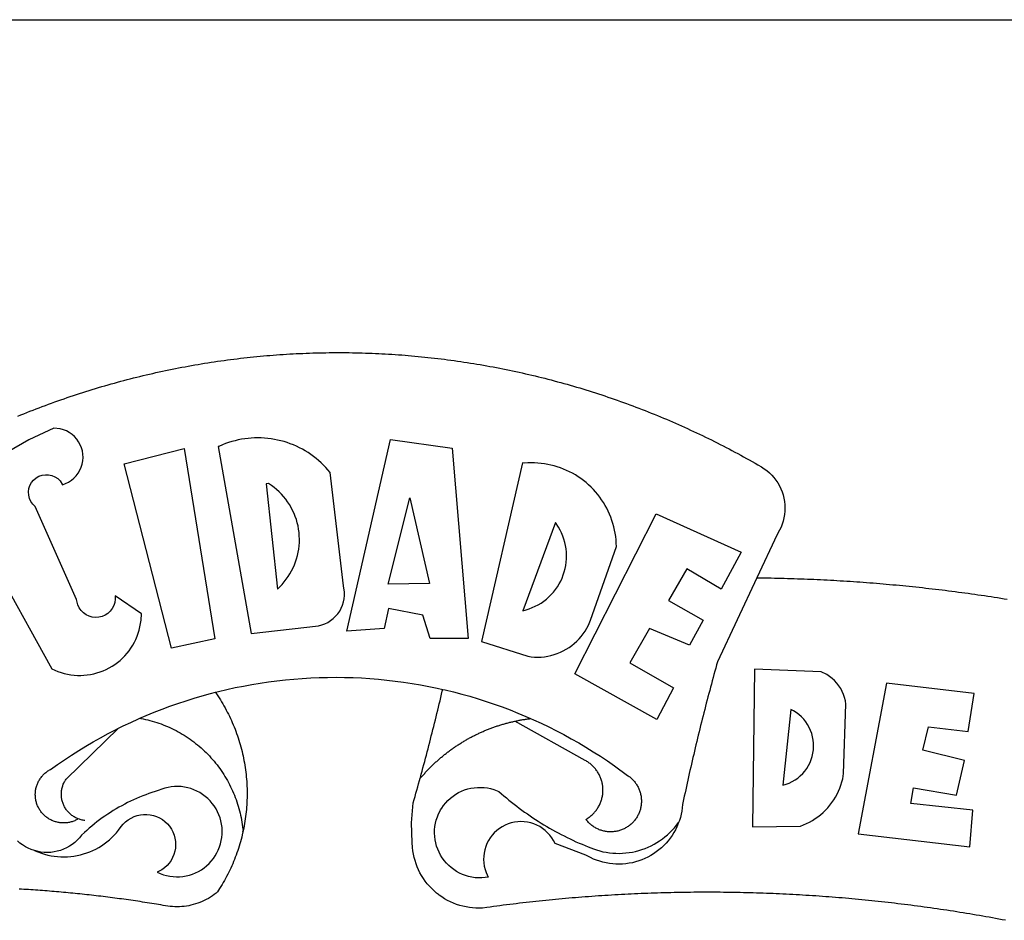
# Model space of a CAD drawing. Extents: x 177497 to 177812, y 1669796 to 1670019.
# Drawn here: x 177709 to 177713, y 1669847 to 1669850 of the extents above; entities that cross this region are included whole.
import ezdxf

# ---------------------------------------------------------------- set-up
doc = ezdxf.new("R2010")
doc.units = 0
doc.header["$MEASUREMENT"] = 0
for name, color, linetype in [('BRAZAO', 7, 'Continuous'), ('PRINT_A4_A3', 7, 'Continuous'), ('T-DIVIS-EXIS', 7, 'Continuous')]:
    doc.layers.add(name, color=color, linetype=linetype)

# ---------------------------------------------------------------- blocks, each defined once
blk = doc.blocks.new('Logo_Prefeitura')
at = {"layer": 'BRAZAO'}
for points in [[(-149.51, 971.81), (-148.08, 972.4), (-146.64, 972.98), (-145.21, 973.56), (-143.77, 974.13), (-142.32, 974.7), (-140.88, 975.26), (-139.43, 975.81), (-137.98, 976.36), (-136.53, 976.9), (-135.08, 977.44), (-133.62, 977.97), (-132.16, 978.5), (-130.7, 979.02), (-129.24, 979.53), (-127.78, 980.04), (-126.31, 980.55), (-124.84, 981.04), (-123.37, 981.54), (-121.9, 982.02), (-120.43, 982.5), (-118.95, 982.98), (-117.48, 983.45), (-116, 983.91), (-114.52, 984.37), (-113.03, 984.82), (-111.55, 985.26), (-110.06, 985.7), (-108.57, 986.13), (-107.08, 986.56), (-105.59, 986.99), (-104.1, 987.4), (-102.61, 987.81), (-101.11, 988.22), (-99.61, 988.61), (-98.11, 989.01), (-96.61, 989.39), (-95.11, 989.77), (-93.61, 990.15), (-92.1, 990.52), (-90.59, 990.88), (-89.09, 991.24), (-87.58, 991.59), (-86.07, 991.94), (-84.55, 992.28), (-83.04, 992.61), (-81.53, 992.94), (-80.01, 993.26), (-78.49, 993.57), (-76.97, 993.88), (-75.45, 994.19), (-73.93, 994.49), (-72.41, 994.78), (-70.89, 995.06), (-69.36, 995.34), (-67.84, 995.62), (-66.31, 995.88), (-64.78, 996.15), (-63.25, 996.4), (-61.73, 996.65), (-60.19, 996.9), (-58.66, 997.13), (-57.13, 997.37), (-55.6, 997.59), (-54.06, 997.81), (-52.53, 998.03), (-50.99, 998.23), (-49.46, 998.44), (-47.92, 998.63), (-46.38, 998.82), (-44.84, 999), (-43.3, 999.18), (-41.76, 999.35), (-40.22, 999.52), (-38.68, 999.68), (-37.14, 999.83), (-35.59, 999.98), (-34.05, 1000.12), (-32.51, 1000.26), (-30.96, 1000.39), (-29.42, 1000.51), (-27.87, 1000.63), (-26.33, 1000.74), (-24.78, 1000.84), (-23.23, 1000.94), (-21.69, 1001.03), (-20.14, 1001.12), (-18.59, 1001.2), (-17.04, 1001.28), (-15.49, 1001.34), (-13.95, 1001.41), (-12.4, 1001.46), (-10.85, 1001.51), (-9.3, 1001.56), (-7.75, 1001.6), (-6.2, 1001.63), (-4.65, 1001.65), (-3.1, 1001.67), (-1.55, 1001.69), (0, 1001.7), (1.55, 1001.7), (1.55, 1001.7), (3.1, 1001.69), (4.65, 1001.68), (6.2, 1001.67), (7.75, 1001.64), (9.3, 1001.61), (10.85, 1001.58), (12.4, 1001.54), (13.94, 1001.49), (15.49, 1001.44), (17.04, 1001.38), (18.59, 1001.31), (20.14, 1001.24), (21.69, 1001.17), (23.23, 1001.08), (24.78, 1000.99), (26.33, 1000.9), (27.88, 1000.8), (29.42, 1000.69), (30.97, 1000.57), (32.51, 1000.45), (34.06, 1000.33), (35.6, 1000.2), (37.14, 1000.06), (38.69, 999.91), (40.23, 999.76), (41.77, 999.61), (43.31, 999.45), (44.85, 999.28), (46.39, 999.1), (47.93, 998.92), (49.47, 998.74), (51.01, 998.54), (52.55, 998.34), (54.08, 998.14), (55.62, 997.93), (57.15, 997.71), (58.69, 997.49), (60.22, 997.26), (61.75, 997.03), (63.28, 996.79), (64.81, 996.54), (66.34, 996.29), (67.87, 996.03), (69.4, 995.76), (70.92, 995.49), (72.45, 995.22), (73.97, 994.93), (75.49, 994.65), (77.02, 994.35), (78.54, 994.05), (80.06, 993.74), (81.57, 993.43), (83.09, 993.11), (84.61, 992.79), (86.12, 992.46), (87.63, 992.12), (89.15, 991.78), (90.66, 991.43), (92.16, 991.08), (93.67, 990.72), (95.18, 990.35), (96.68, 989.98), (98.19, 989.6), (99.69, 989.22), (101.19, 988.83), (102.69, 988.43), (104.18, 988.03), (105.68, 987.63), (107.17, 987.21), (108.66, 986.79), (110.15, 986.37), (111.64, 985.94)], [(111.64, 985.94), (113.13, 985.5), (114.62, 985.06), (116.1, 984.61), (117.58, 984.16), (119.06, 983.7), (120.54, 983.23), (122.02, 982.76), (123.49, 982.29), (124.96, 981.8), (126.43, 981.31), (127.9, 980.82), (129.37, 980.32), (130.84, 979.81), (132.3, 979.3), (133.76, 978.78), (135.22, 978.26), (136.67, 977.73), (138.13, 977.2), (139.58, 976.66), (141.03, 976.11), (142.48, 975.56), (143.93, 975), (145.37, 974.44), (146.81, 973.87), (148.25, 973.3), (149.69, 972.72), (151.12, 972.13), (152.56, 971.54), (153.99, 970.94), (155.42, 970.34), (156.84, 969.73), (158.26, 969.12), (159.69, 968.5), (161.1, 967.88), (162.52, 967.25), (163.93, 966.61), (165.34, 965.97), (166.75, 965.32), (168.16, 964.67), (169.56, 964.01), (170.96, 963.35), (172.36, 962.68), (173.76, 962), (175.15, 961.32), (176.54, 960.64), (177.93, 959.95), (179.31, 959.25), (180.69, 958.55), (182.07, 957.84), (183.45, 957.13), (184.82, 956.41), (186.19, 955.69), (187.56, 954.96), (188.92, 954.23), (190.29, 953.49), (191.64, 952.74), (193, 951.99), (194.35, 951.24), (195.71, 950.48), (197.05, 949.71), (198.4, 948.94), (200.04, 947.99), (201.35, 947.15), (202.59, 946.23), (203.77, 945.22), (204.88, 944.14), (205.91, 942.98), (206.86, 941.75), (207.72, 940.46), (208.49, 939.12), (209.16, 937.72), (209.74, 936.29), (210.22, 934.81), (210.6, 933.31), (210.87, 931.79), (211.04, 930.24), (211.1, 928.7), (211.05, 927.15), (210.9, 925.61), (210.64, 924.08), (210.28, 922.57), (209.81, 921.09), (209.25, 919.65), (208.58, 918.25), (207.38, 916.19), (197.87, 895.89)], [(-144.32, 960.72), (-167.48, 947.38)], [(-173.2, 924.58), (-133.46, 853.2), (-132.05, 852.53), (-130.61, 851.94), (-129.14, 851.42), (-127.65, 850.99), (-126.14, 850.64), (-124.6, 850.37), (-123.06, 850.18), (-121.51, 850.07), (-119.95, 850.05), (-118.4, 850.11), (-116.85, 850.26), (-115.31, 850.49), (-113.79, 850.8), (-112.28, 851.19), (-110.8, 851.67), (-109.35, 852.22), (-107.92, 852.85), (-106.54, 853.55), (-105.19, 854.33), (-103.89, 855.18), (-102.63, 856.1), (-101.43, 857.09), (-100.28, 858.14), (-99.19, 859.25), (-98.16, 860.41), (-97.19, 861.63), (-96.3, 862.9), (-95.47, 864.22), (-94.71, 865.58), (-94.03, 866.97), (-93.42, 868.41), (-92.89, 869.87), (-92.44, 871.36), (-92.08, 872.87), (-91.79, 874.4), (-91.58, 875.94), (-91.43, 879.02), (-103.73, 887.41), (-103.73, 887.41), (-103.68, 885.86), (-103.9, 884.32), (-104.38, 882.84), (-105.1, 881.46), (-106.05, 880.23), (-107.19, 879.18), (-108.49, 878.33), (-109.92, 877.72), (-111.43, 877.35), (-112.98, 877.25), (-114.52, 877.42), (-116.02, 877.84), (-117.42, 878.51), (-118.69, 879.41), (-119.78, 880.52), (-120.67, 881.79), (-121.34, 883.19), (-121.89, 885.75), (-141.38, 929.39), (-142.49, 930.48), (-143.38, 931.75), (-144.02, 933.17), (-144.39, 934.68), (-144.48, 936.23), (-144.28, 937.77), (-143.8, 939.25), (-143.06, 940.61), (-142.08, 941.82), (-140.9, 942.83), (-139.55, 943.6), (-138.08, 944.11), (-136.55, 944.34), (-136.55, 944.34), (-135, 944.29), (-133.48, 943.95), (-132.05, 943.34), (-130.76, 942.48), (-129.65, 941.4), (-128.47, 939.6), (-127.01, 940.13), (-125.62, 940.83), (-124.32, 941.69), (-123.13, 942.69), (-122.06, 943.81), (-121.12, 945.05), (-120.34, 946.39), (-119.71, 947.82), (-119.25, 949.3), (-118.96, 950.83), (-118.85, 952.38), (-118.91, 953.93), (-119.16, 955.47), (-119.57, 956.97), (-120.16, 958.41), (-120.91, 959.77), (-121.81, 961.04), (-122.84, 962.2), (-124.01, 963.23), (-125.28, 964.12), (-126.65, 964.86), (-128.09, 965.44), (-129.59, 965.85), (-132.51, 966.15), (-132.51, 966.15), (-144.32, 960.72)], [(-55.27, 957.59), (-39.81, 869.74), (-8.14, 873.36), (-6.63, 873.74), (-5.17, 874.27), (-3.77, 874.95), (-2.45, 875.77), (-1.22, 876.72), (-0.1, 877.79), (0.92, 878.97), (1.8, 880.25), (2.55, 881.62), (3.16, 883.05), (3.61, 884.53), (3.92, 886.06), (4.06, 887.61), (4.05, 889.16), (3.57, 892.11), (-2.71, 945.36), (-3.71, 946.55), (-4.75, 947.71), (-5.83, 948.83), (-6.94, 949.91), (-8.1, 950.95), (-9.29, 951.95), (-10.52, 952.91), (-11.78, 953.82), (-13.07, 954.69), (-14.4, 955.5), (-15.75, 956.28), (-17.12, 957), (-18.53, 957.67), (-19.95, 958.29), (-21.4, 958.87), (-22.87, 959.38), (-24.35, 959.85), (-25.85, 960.26), (-27.36, 960.62), (-28.89, 960.93), (-30.42, 961.18), (-31.97, 961.38), (-33.52, 961.52), (-35.07, 961.6), (-36.62, 961.63), (-36.62, 961.63), (-38.18, 961.61), (-39.73, 961.53), (-41.28, 961.39), (-42.83, 961.2), (-44.36, 960.95), (-45.89, 960.65), (-47.4, 960.3), (-48.9, 959.89), (-50.39, 959.42), (-51.86, 958.91), (-53.31, 958.34), (-54.93, 957.63), (-55.27, 957.59)], [(5.19, 870.75), (25.66, 960.82), (25.66, 960.82), (54.62, 956.79), (62.24, 867.39), (44.38, 867.38), (40.93, 878.33), (24.73, 881.47), (24.73, 881.47), (22.77, 872.02), (5.19, 870.75)], [(-99.52, 949.48), (-71.29, 956.58), (-71.29, 956.58), (-56.92, 867.18), (-77.33, 862.82), (-99.52, 949.48)], [(87.77, 949.95), (68.54, 865.89), (90.3, 859), (91.84, 858.79), (93.39, 858.66), (94.94, 858.62), (96.5, 858.68), (98.05, 858.82), (99.58, 859.06), (101.11, 859.38), (102.61, 859.8), (104.08, 860.3), (105.52, 860.88), (106.92, 861.55), (108.29, 862.3), (109.6, 863.13), (110.87, 864.03), (112.08, 865.01), (113.23, 866.05), (114.32, 867.17), (115.34, 868.34), (116.29, 869.57), (117.17, 870.85), (117.97, 872.19), (118.69, 873.57), (119.72, 875.97), (131.89, 910.62), (131.84, 912.18), (131.72, 913.73), (131.55, 915.28), (131.32, 916.82), (131.02, 918.34), (130.67, 919.86), (130.26, 921.36), (129.79, 922.84), (129.26, 924.31), (128.68, 925.75), (128.04, 927.16), (127.34, 928.56), (126.59, 929.92), (125.79, 931.25), (124.94, 932.55), (124.04, 933.82), (123.09, 935.05), (122.09, 936.24), (121.04, 937.4), (119.95, 938.51), (118.82, 939.57), (117.65, 940.6), (116.44, 941.57), (115.19, 942.5), (113.9, 943.38), (112.59, 944.21), (111.24, 944.98), (109.86, 945.7), (108.46, 946.37), (107.03, 946.98), (105.57, 947.54), (104.1, 948.04), (102.61, 948.48), (101.1, 948.86), (99.58, 949.18), (98.05, 949.45), (96.5, 949.65), (94.95, 949.79), (93.4, 949.88), (91.85, 949.9), (91.85, 949.9), (90.29, 949.86), (88.68, 949.75), (87.77, 949.95)], [(-32.68, 940.02), (-27.49, 890.6), (-26.36, 891.66), (-25.28, 892.79), (-24.26, 893.96), (-23.3, 895.18), (-22.41, 896.45), (-21.57, 897.77), (-20.8, 899.12), (-20.11, 900.51), (-19.48, 901.93), (-18.92, 903.39), (-18.44, 904.86), (-18.03, 906.36), (-17.69, 907.88), (-17.43, 909.42), (-17.25, 910.96), (-17.15, 912.51), (-17.12, 914.07), (-17.17, 915.62), (-17.3, 917.17), (-17.5, 918.72), (-17.78, 920.25), (-18.14, 921.76), (-18.57, 923.25), (-19.08, 924.73), (-19.65, 926.17), (-20.3, 927.58), (-21.02, 928.96), (-21.81, 930.3), (-22.66, 931.6), (-23.58, 932.86), (-24.56, 934.07), (-25.59, 935.23), (-26.69, 936.34), (-27.83, 937.39), (-29.03, 938.38), (-30.28, 939.31), (-31.68, 940.25), (-31.68, 940.25), (-32.68, 940.02)], [(24.54, 892.93), (34.8, 933.53), (34.8, 933.53), (44.09, 893.18), (24.54, 892.93)], [(150.58, 925.97), (190.56, 907.95), (181.1, 890.55), (165.05, 900.14), (165.05, 900.14), (156.34, 885.29), (172.69, 875.99), (166.23, 864.29), (147.48, 872.08), (147.48, 872.08), (138.17, 855.88), (158.72, 844.19), (150.91, 829.33), (112.36, 850.76), (150.58, 925.97)], [(103.21, 921.81), (87.91, 880.45), (89.41, 880.84), (90.89, 881.31), (92.35, 881.87), (93.76, 882.51), (95.14, 883.24), (96.47, 884.05), (97.75, 884.93), (98.97, 885.89), (100.14, 886.92), (101.24, 888.02), (102.28, 889.18), (103.24, 890.4), (104.13, 891.67), (104.95, 892.99), (105.69, 894.37), (106.34, 895.78), (106.91, 897.22), (107.39, 898.7), (107.78, 900.21), (108.08, 901.73), (108.3, 903.28), (108.42, 904.83), (108.45, 906.38), (108.38, 907.94), (108.23, 909.48), (107.98, 911.02), (107.65, 912.54), (107.22, 914.03), (106.71, 915.5), (106.11, 916.94), (105.42, 918.33), (104.66, 919.69), (103.21, 921.81)], [(197.87, 895.89), (179.4, 856.46), (178.98, 854.97), (178.57, 853.48), (178.15, 851.98), (177.74, 850.49), (177.33, 848.99), (176.93, 847.5), (176.52, 846), (176.12, 844.51), (175.72, 843.01), (175.32, 841.51), (174.93, 840.01), (174.53, 838.52), (174.14, 837.02), (173.75, 835.52), (173.37, 834.01), (172.98, 832.51), (172.6, 831.01), (172.22, 829.51), (171.84, 828), (171.47, 826.5), (171.1, 825), (170.73, 823.49), (170.36, 821.99), (169.99, 820.48), (169.63, 818.97), (169.27, 817.47), (168.91, 815.96), (168.55, 814.45), (168.2, 812.94), (167.85, 811.43), (167.5, 809.92), (167.15, 808.41), (166.8, 806.9), (166.46, 805.39), (166.12, 803.88), (165.78, 802.37), (165.45, 800.85), (165.11, 799.34), (164.78, 797.83), (164.45, 796.31), (164.13, 794.8), (163.8, 793.28), (163.48, 791.76), (162.98, 789.4), (162.84, 787.85), (162.61, 786.32), (162.31, 784.8), (161.93, 783.3), (161.47, 781.82), (161.13, 780.89)], [(197.87, 895.89), (198.39, 895.89), (199.94, 895.87), (201.49, 895.85), (203.04, 895.83), (204.59, 895.8), (206.14, 895.77), (207.69, 895.74), (209.24, 895.7), (210.78, 895.66), (212.33, 895.62), (213.88, 895.58), (215.43, 895.53), (216.98, 895.48), (218.53, 895.43), (220.08, 895.37), (221.63, 895.31), (223.18, 895.24), (224.72, 895.18), (226.27, 895.11), (227.82, 895.04), (229.37, 894.96), (230.92, 894.88), (232.46, 894.8), (234.01, 894.72), (235.56, 894.63), (237.11, 894.54), (238.65, 894.44), (240.2, 894.35), (241.75, 894.25), (243.29, 894.14), (244.84, 894.04), (246.38, 893.93), (247.93, 893.81), (249.47, 893.7), (251.02, 893.58), (252.57, 893.46), (254.11, 893.33), (255.65, 893.21), (257.2, 893.07), (258.74, 892.94), (260.29, 892.8), (261.83, 892.66), (263.37, 892.52), (264.92, 892.37), (266.46, 892.23), (268, 892.07), (269.54, 891.92), (271.09, 891.76), (272.63, 891.6), (274.17, 891.43), (275.71, 891.27), (277.25, 891.09), (278.79, 890.92), (280.33, 890.74), (281.87, 890.56), (283.41, 890.38), (284.95, 890.2), (286.48, 890.01), (288.02, 889.82), (289.56, 889.62), (291.1, 889.42), (292.63, 889.22), (294.17, 889.02), (295.7, 888.81), (297.24, 888.6), (298.78, 888.39), (300.31, 888.17), (301.84, 887.95), (303.38, 887.73), (304.91, 887.5), (306.44, 887.27), (307.98, 887.04), (309.51, 886.81), (311.04, 886.57), (312.57, 886.33), (314.1, 886.08), (315.63, 885.84)], [(-141.64, 767.79), (-143.15, 768.21), (-144.57, 768.82), (-145.94, 769.54), (-147.26, 770.37), (-148.5, 771.29), (-149.68, 772.3)], [(196.74, 853.01), (195.92, 778.96), (218.43, 779.27), (219.88, 779.82), (221.3, 780.44), (222.7, 781.14), (224.05, 781.91), (225.36, 782.74), (226.63, 783.64), (227.86, 784.6), (229.03, 785.62), (230.15, 786.7), (231.21, 787.83), (232.22, 789.02), (233.16, 790.26), (234.04, 791.54), (234.86, 792.87), (235.6, 794.23), (236.28, 795.63), (236.89, 797.06), (237.42, 798.52), (237.87, 800.01), (238.26, 801.52), (238.69, 803.88), (239.76, 836.58), (239.52, 838.11), (239.16, 839.63), (238.67, 841.1), (238.05, 842.53), (237.32, 843.9), (236.47, 845.21), (235.52, 846.43), (234.46, 847.58), (233.32, 848.63), (232.08, 849.58), (230.78, 850.42), (228.06, 851.72), (196.74, 853.01)], [(-56.64, 842.11), (-55.11, 842.5), (-51.23, 843.42), (-47.34, 844.28), (-43.44, 845.06), (-39.52, 845.78), (-35.59, 846.43), (-31.65, 847.01), (-27.7, 847.52), (-23.74, 847.96), (-19.78, 848.34), (-15.8, 848.64), (-11.83, 848.87), (-7.85, 849.04), (-3.87, 849.13), (0.12, 849.16), (0.12, 849.16), (4.1, 849.12), (8.08, 849), (12.06, 848.82), (16.04, 848.57), (20.01, 848.25), (23.97, 847.86), (27.93, 847.4), (31.87, 846.87), (35.81, 846.27), (39.74, 845.6), (43.65, 844.87), (47.55, 844.07), (50.24, 843.46)], [(39.61, 801.72), (39.73, 802.13), (40.13, 803.63), (40.54, 805.12), (40.95, 806.62), (41.35, 808.11), (41.75, 809.61), (42.15, 811.11), (42.55, 812.61), (42.94, 814.1), (43.33, 815.6), (43.72, 817.1), (44.11, 818.6), (44.5, 820.1), (44.88, 821.61), (45.26, 823.11), (45.64, 824.61), (46.02, 826.11), (46.39, 827.62), (46.77, 829.12), (47.14, 830.63), (47.51, 832.13), (47.87, 833.64), (48.24, 835.14), (48.6, 836.65), (48.96, 838.16), (49.32, 839.66), (49.67, 841.17), (50.03, 842.68), (50.24, 843.46)], [(50.24, 843.46), (51.44, 843.2), (55.31, 842.26), (59.17, 841.25), (63.03, 840.23)], [(300.01, 841.46), (258.82, 846.34), (258.82, 846.34), (245.59, 775.68), (297.96, 769.55), (299.47, 786.66), (270.2, 789.94), (271.56, 797.29), (271.56, 797.29), (291.81, 793.85), (295.57, 810.05), (275.92, 814.99), (278.62, 825.95), (278.62, 825.95), (297.23, 823.7), (300.01, 841.46)], [(-92.09, 829.91), (-89.09, 831.21), (-85.41, 832.72), (-81.7, 834.18), (-77.97, 835.56), (-74.21, 836.89), (-70.43, 838.14), (-66.63, 839.33), (-62.81, 840.45), (-58.97, 841.51), (-56.64, 842.11)], [(-56.64, 842.11), (-56.05, 841.32), (-55.44, 840.4), (-54.85, 839.48), (-54.26, 838.55), (-53.69, 837.61), (-53.13, 836.66), (-52.58, 835.71), (-52.05, 834.75), (-51.52, 833.78), (-51.01, 832.81), (-50.52, 831.83), (-50.03, 830.84), (-49.56, 829.85), (-49.1, 828.85), (-48.66, 827.85), (-48.23, 826.84), (-47.81, 825.82), (-47.4, 824.8), (-47.01, 823.77), (-46.63, 822.74), (-46.27, 821.7), (-45.92, 820.66), (-45.58, 819.61), (-45.26, 818.56), (-44.95, 817.51), (-44.66, 816.45), (-44.37, 815.39), (-44.11, 814.32), (-43.85, 813.25), (-43.61, 812.18), (-43.39, 811.1), (-43.18, 810.02), (-42.98, 808.94), (-42.8, 807.86), (-42.63, 806.77), (-42.48, 805.68), (-42.34, 804.59), (-42.21, 803.5), (-42.1, 802.41), (-42, 801.31), (-41.92, 800.22), (-41.85, 799.12), (-41.8, 798.02), (-41.76, 796.92), (-41.74, 795.82), (-41.73, 794.72), (-41.73, 793.62), (-41.75, 792.53), (-41.78, 791.43), (-41.83, 790.33), (-41.89, 789.23), (-41.97, 788.14), (-42.06, 787.04), (-42.17, 785.95), (-42.29, 784.85), (-42.42, 783.76), (-42.57, 782.67), (-42.73, 781.59), (-42.91, 780.5), (-43.1, 779.42), (-43.31, 778.34), (-43.64, 777.25)], [(63.03, 840.23), (66.82, 839.04), (70.61, 837.83), (74.39, 836.56), (78.14, 835.22), (81.87, 833.82), (85.57, 832.35), (89.25, 830.81), (91.46, 829.85)], [(213.85, 834.05), (210.18, 798.46), (211.67, 798.9), (213.12, 799.46), (214.52, 800.14), (215.86, 800.93), (217.14, 801.82), (218.33, 802.82), (219.44, 803.91), (220.46, 805.08), (221.37, 806.34), (222.19, 807.67), (222.89, 809.05), (223.47, 810.5), (223.94, 811.98), (224.28, 813.5), (224.5, 815.04), (224.59, 816.59), (224.56, 818.14), (224.39, 819.69), (224.11, 821.22), (223.69, 822.72), (223.16, 824.18), (222.51, 825.59), (221.75, 826.95), (220.88, 828.24), (219.91, 829.45), (218.84, 830.58), (217.68, 831.62), (216.44, 832.56), (215.13, 833.4), (213.85, 834.05)], [(-102.19, 825.18), (-99.97, 826.28), (-96.38, 827.98), (-92.75, 829.63), (-92.09, 829.91)], [(-92.09, 829.91), (-91.67, 829.84), (-90.59, 829.62), (-89.52, 829.39), (-88.45, 829.14), (-87.38, 828.86), (-86.32, 828.57), (-85.27, 828.26), (-84.22, 827.93), (-83.18, 827.58), (-82.14, 827.21), (-81.11, 826.82), (-80.09, 826.41), (-79.08, 825.98), (-78.08, 825.54), (-77.08, 825.07), (-76.09, 824.59), (-75.11, 824.09), (-74.15, 823.57), (-73.19, 823.03), (-72.24, 822.48), (-71.3, 821.91), (-70.37, 821.32), (-69.46, 820.71), (-68.55, 820.09), (-67.66, 819.44), (-66.78, 818.79), (-65.91, 818.12), (-65.05, 817.43), (-64.21, 816.72), (-63.38, 816), (-62.56, 815.27), (-61.76, 814.52), (-60.97, 813.75), (-60.19, 812.97), (-59.43, 812.18), (-58.69, 811.37), (-57.96, 810.55), (-57.24, 809.71), (-56.54, 808.86), (-55.86, 808), (-55.19, 807.13), (-54.54, 806.24), (-53.91, 805.35), (-53.29, 804.44), (-52.69, 803.51), (-52.11, 802.58), (-51.54, 801.64), (-50.99, 800.69), (-50.46, 799.73), (-49.95, 798.75), (-49.46, 797.77), (-48.98, 796.78), (-48.52, 795.78), (-48.08, 794.77), (-47.66, 793.76), (-47.26, 792.74), (-46.88, 791.7), (-46.52, 790.67), (-46.17, 789.62), (-45.85, 788.57), (-45.54, 787.52), (-45.26, 786.45), (-44.99, 785.39), (-44.75, 784.32), (-44.52, 783.24), (-44.32, 782.16), (-44.13, 781.08), (-43.96, 779.99), (-43.82, 778.9), (-43.69, 777.81), (-43.64, 777.25)], [(39.61, 801.72), (40, 802.03), (40.29, 802.36), (40.58, 802.7), (40.87, 803.03), (41.16, 803.37), (41.46, 803.7), (41.75, 804.03), (42.05, 804.35), (42.35, 804.68), (42.65, 805.01), (42.96, 805.33), (43.26, 805.65), (43.57, 805.97), (43.88, 806.29), (44.19, 806.6), (44.5, 806.92), (44.81, 807.23), (45.13, 807.54), (45.45, 807.85), (45.77, 808.15), (46.09, 808.46), (46.41, 808.76), (46.73, 809.07), (47.06, 809.37), (47.39, 809.66), (47.72, 809.96), (48.05, 810.25), (48.38, 810.55), (48.72, 810.84), (49.05, 811.13), (49.39, 811.41), (49.73, 811.7), (50.07, 811.98), (50.41, 812.27), (50.75, 812.54), (51.1, 812.82), (51.44, 813.1), (51.79, 813.37), (52.14, 813.64), (52.49, 813.91), (52.85, 814.18), (53.2, 814.45), (53.56, 814.71), (53.91, 814.97), (54.27, 815.23), (54.63, 815.49), (54.99, 815.75), (55.36, 816), (55.72, 816.25), (56.08, 816.5), (56.45, 816.75), (56.82, 817), (57.19, 817.24), (57.56, 817.48), (57.93, 817.72), (58.31, 817.96), (58.68, 818.2), (59.06, 818.43), (59.44, 818.66), (59.81, 818.89), (60.2, 819.12), (60.58, 819.34), (60.96, 819.57), (61.34, 819.79), (61.73, 820.01), (62.11, 820.22), (62.5, 820.44), (62.89, 820.65), (63.28, 820.86), (63.67, 821.07), (64.06, 821.28), (64.46, 821.48), (64.85, 821.68), (65.25, 821.88), (65.64, 822.08), (66.04, 822.27), (66.44, 822.46), (66.84, 822.66), (67.24, 822.84), (67.64, 823.03), (68.05, 823.21), (68.45, 823.39), (68.85, 823.58), (69.26, 823.75), (69.67, 823.93), (70.08, 824.1), (70.48, 824.27), (70.89, 824.44), (71.3, 824.6), (71.72, 824.77), (72.13, 824.93), (72.54, 825.09), (72.96, 825.24), (73.37, 825.4), (73.79, 825.55), (74.2, 825.7), (74.62, 825.85), (75.04, 825.99), (75.46, 826.14), (75.88, 826.28), (76.3, 826.41), (76.72, 826.55), (77.14, 826.68), (77.57, 826.81), (77.99, 826.94), (78.42, 827.07), (78.84, 827.19), (79.27, 827.32), (79.69, 827.43), (80.12, 827.55), (80.55, 827.67), (80.98, 827.78), (81.41, 827.89), (81.84, 828), (82.27, 828.1), (82.7, 828.2), (83.13, 828.3), (83.56, 828.4), (84.1, 828.52)], [(91.46, 829.85), (92.89, 829.22), (96.52, 827.56), (100.11, 825.83), (103.67, 824.05), (107.2, 822.2), (110.69, 820.29), (114.15, 818.32), (117.58, 816.29), (120.97, 814.2), (124.33, 812.05), (127.64, 809.85), (130.92, 807.58), (137.08, 803.09), (137.45, 802.84), (137.81, 802.58), (138.16, 802.32), (138.5, 802.04), (138.83, 801.74), (139.16, 801.44), (139.47, 801.13), (139.78, 800.81), (140.08, 800.48), (140.36, 800.14), (140.64, 799.8), (140.9, 799.44), (141.16, 799.08), (141.4, 798.71), (141.63, 798.33), (141.85, 797.95), (142.06, 797.55), (142.25, 797.16), (142.43, 796.75), (142.6, 796.34), (142.76, 795.93), (142.91, 795.51), (143.04, 795.09), (143.16, 794.66), (143.26, 794.23), (143.36, 793.8), (143.44, 793.36), (143.5, 792.93), (143.55, 792.49), (143.59, 792.04), (143.62, 791.6), (143.63, 791.16), (143.63, 790.72), (143.61, 790.27), (143.59, 789.83), (143.54, 789.39), (143.49, 788.95), (143.42, 788.51), (143.34, 788.08), (143.24, 787.65), (143.13, 787.22), (143.01, 786.79), (142.87, 786.37), (142.73, 785.95), (142.56, 785.54), (142.39, 785.13), (142.21, 784.73), (142.01, 784.33), (141.8, 783.94), (141.58, 783.56), (141.34, 783.18), (141.1, 782.82), (140.84, 782.45), (140.57, 782.1), (140.3, 781.76), (140.01, 781.42), (139.71, 781.09), (139.4, 780.77), (139.08, 780.46), (138.76, 780.17), (138.42, 779.88), (138.08, 779.6), (137.72, 779.33), (137.36, 779.08), (136.99, 778.83), (136.62, 778.6), (136.23, 778.38), (135.84, 778.17), (135.45, 777.97), (135.04, 777.78), (134.64, 777.61), (134.22, 777.45), (133.81, 777.3), (133.39, 777.16), (132.96, 777.04), (132.53, 776.93), (132.1, 776.84), (131.66, 776.75), (131.23, 776.68), (130.79, 776.63), (130.35, 776.59), (129.9, 776.56), (129.46, 776.54), (129.02, 776.54), (128.58, 776.55), (128.13, 776.58), (127.69, 776.62), (127.25, 776.67), (126.81, 776.73), (126.38, 776.81), (125.95, 776.91), (125.51, 777.01), (125.09, 777.13), (124.67, 777.26), (124.25, 777.41), (123.83, 777.56), (123.42, 777.73), (123.02, 777.92), (122.62, 778.11), (122.23, 778.32), (121.85, 778.54), (121.47, 778.77), (121.1, 779.01), (120.73, 779.26), (120.38, 779.53), (120.03, 779.8), (119.69, 780.09), (119.36, 780.38), (119.04, 780.69), (118.73, 781.01), (118.43, 781.33), (118.14, 781.66), (117.86, 782.01), (117.55, 782.41), (117.94, 782.63), (118.31, 782.87), (118.68, 783.11), (119.04, 783.37), (119.4, 783.63), (119.74, 783.91), (120.08, 784.19), (120.41, 784.49), (120.73, 784.79), (121.05, 785.1), (121.35, 785.43), (121.65, 785.76), (121.94, 786.09), (122.21, 786.44), (122.48, 786.79), (122.74, 787.15), (122.98, 787.52), (123.22, 787.9), (123.45, 788.28), (123.66, 788.66), (123.87, 789.06), (124.06, 789.45), (124.24, 789.86), (124.41, 790.27), (124.57, 790.68), (124.72, 791.1), (124.85, 791.52), (124.98, 791.94), (125.09, 792.37), (125.19, 792.8), (125.28, 793.24), (125.35, 793.68), (125.42, 794.11), (125.47, 794.55), (125.51, 794.99), (125.53, 795.44), (125.55, 795.88), (125.55, 796.32), (125.54, 796.77), (125.51, 797.21), (125.48, 797.65), (125.43, 798.09), (125.37, 798.53), (125.3, 798.97), (125.22, 799.4), (125.12, 799.83), (125.01, 800.26), (124.89, 800.69), (124.76, 801.11), (124.61, 801.53), (124.46, 801.94), (124.29, 802.35), (124.11, 802.76), (123.92, 803.16), (123.72, 803.55), (123.5, 803.94), (123.28, 804.32), (123.05, 804.7), (122.8, 805.07), (122.55, 805.43), (122.28, 805.79), (122.01, 806.14), (121.73, 806.48), (121.43, 806.81), (121.13, 807.13), (120.82, 807.45), (120.5, 807.75), (120.17, 808.05), (119.83, 808.34), (119.49, 808.61), (119.14, 808.88), (118.78, 809.14), (118.41, 809.39), (118.04, 809.63), (117.66, 809.86), (117.14, 810.14), (84.1, 828.52)], [(84.1, 828.52), (84.43, 828.59), (84.86, 828.68), (85.29, 828.77), (85.73, 828.86), (86.16, 828.94), (86.6, 829.02), (87.03, 829.1), (87.47, 829.18), (87.91, 829.25), (88.34, 829.32), (88.78, 829.39), (89.22, 829.46), (89.66, 829.52), (90.1, 829.58), (90.54, 829.64), (90.97, 829.7), (91.46, 829.85)], [(-121.08, 782.62), (-121.55, 782.36), (-121.94, 782.15), (-122.34, 781.96), (-122.74, 781.78), (-123.15, 781.61), (-123.57, 781.46), (-123.99, 781.32), (-124.41, 781.2), (-124.84, 781.09), (-125.27, 780.99), (-125.71, 780.91), (-126.15, 780.84), (-126.59, 780.79), (-127.03, 780.75), (-127.47, 780.73), (-127.91, 780.72), (-128.36, 780.72), (-128.8, 780.74), (-129.24, 780.78), (-129.68, 780.83), (-130.12, 780.89), (-130.55, 780.97), (-130.99, 781.07), (-131.42, 781.18), (-131.84, 781.3), (-132.26, 781.43), (-132.68, 781.58), (-133.09, 781.75), (-133.5, 781.93), (-133.9, 782.12), (-134.29, 782.32), (-134.68, 782.54), (-135.05, 782.77), (-135.42, 783.01), (-135.79, 783.26), (-136.14, 783.53), (-136.49, 783.81), (-136.82, 784.1), (-137.15, 784.4), (-137.46, 784.71), (-137.77, 785.03), (-138.06, 785.36), (-138.34, 785.7), (-138.62, 786.05), (-138.88, 786.41), (-139.12, 786.78), (-139.36, 787.15), (-139.58, 787.54), (-139.79, 787.93), (-139.99, 788.33), (-140.17, 788.73), (-140.34, 789.14), (-140.5, 789.55), (-140.64, 789.97), (-140.77, 790.39), (-140.88, 790.82), (-140.98, 791.25), (-141.07, 791.69), (-141.14, 792.13), (-141.19, 792.56), (-141.24, 793.01), (-141.26, 793.45), (-141.28, 793.89), (-141.27, 794.33), (-141.26, 794.78), (-141.22, 795.22), (-141.18, 795.66), (-141.12, 796.1), (-141.04, 796.53), (-140.95, 796.97), (-140.85, 797.4), (-140.73, 797.82), (-140.6, 798.25), (-140.45, 798.67), (-140.29, 799.08), (-140.11, 799.48), (-139.93, 799.89), (-139.73, 800.28), (-139.51, 800.67), (-139.28, 801.05), (-139.05, 801.42), (-138.79, 801.79), (-138.53, 802.14), (-138.26, 802.49), (-137.97, 802.83), (-137.67, 803.16), (-137.36, 803.47), (-137.04, 803.78), (-136.72, 804.08), (-136.38, 804.36), (-136.03, 804.64), (-135.67, 804.9), (-135.31, 805.15), (-134.93, 805.39), (-134.55, 805.62), (-134.11, 805.85), (-130.87, 808.16), (-127.58, 810.41), (-124.25, 812.6), (-120.89, 814.74), (-117.49, 816.81), (-114.05, 818.83), (-110.58, 820.78), (-107.08, 822.67), (-103.54, 824.51), (-102.19, 825.18)], [(-121.08, 782.62), (-121.37, 782.74), (-121.77, 782.91), (-122.17, 783.1), (-122.56, 783.31), (-122.95, 783.53), (-123.33, 783.76), (-123.69, 784.01), (-124.05, 784.26), (-124.4, 784.54), (-124.74, 784.82), (-125.07, 785.12), (-125.39, 785.42), (-125.7, 785.74), (-126, 786.07), (-126.28, 786.41), (-126.55, 786.76), (-126.81, 787.12), (-127.06, 787.49), (-127.29, 787.86), (-127.51, 788.25), (-127.72, 788.64), (-127.91, 789.04), (-128.08, 789.45), (-128.25, 789.86), (-128.39, 790.27), (-128.53, 790.7), (-128.64, 791.12), (-128.75, 791.56), (-128.83, 791.99), (-128.91, 792.43), (-128.96, 792.87), (-129, 793.31), (-129.03, 793.75), (-129.03, 794.19), (-129.03, 794.64), (-129, 795.08), (-128.96, 795.52), (-128.91, 795.96), (-128.84, 796.4), (-128.75, 796.83), (-128.65, 797.26), (-128.54, 797.69), (-128.4, 798.11), (-128.26, 798.53), (-128.1, 798.94), (-127.92, 799.35), (-127.73, 799.75), (-127.52, 800.14), (-127.31, 800.53), (-127.07, 800.9), (-126.77, 801.35), (-102.19, 825.18)], [(48.19, 747.13), (47.34, 747.79), (46.17, 748.81), (45.05, 749.88), (43.98, 751), (42.97, 752.18), (42.02, 753.4), (41.13, 754.67), (40.31, 755.98), (39.55, 757.33), (38.86, 758.72), (38.24, 760.14), (37.69, 761.59), (37.21, 763.06), (36.8, 764.56), (36.47, 766.07), (36.22, 767.6), (36.04, 769.14), (35.91, 771.6), (35.62, 780.75), (36.37, 790.2), (36.8, 791.69), (37.22, 793.18), (37.65, 794.67), (38.07, 796.16), (38.48, 797.65), (38.9, 799.15), (39.31, 800.64), (39.61, 801.72)], [(-141.64, 767.79), (-138.38, 766.49), (-136.9, 766.03), (-135.4, 765.64), (-133.89, 765.32), (-132.36, 765.08), (-130.82, 764.9), (-129.27, 764.8), (-127.72, 764.77), (-126.17, 764.82), (-124.63, 764.94), (-123.09, 765.13), (-121.56, 765.4), (-120.05, 765.73), (-118.56, 766.14), (-117.08, 766.62), (-115.63, 767.17), (-114.21, 767.78), (-112.82, 768.46), (-111.46, 769.21), (-110.14, 770.02), (-108.86, 770.89), (-107.62, 771.82), (-106.42, 772.81), (-105.28, 773.85), (-104.18, 774.95), (-103.14, 776.1), (-102.16, 777.29), (-100.91, 778.99), (-99.92, 780.18), (-98.81, 781.27), (-97.59, 782.22), (-96.27, 783.03), (-94.87, 783.7), (-93.41, 784.21), (-91.9, 784.55), (-90.36, 784.73), (-88.81, 784.74), (-88.81, 784.74), (-87.27, 784.59), (-85.76, 784.26), (-84.29, 783.77), (-82.88, 783.12), (-81.55, 782.33), (-80.32, 781.39), (-79.2, 780.32), (-78.19, 779.14), (-77.33, 777.86), (-76.61, 776.49), (-76.04, 775.04), (-75.64, 773.55), (-75.4, 772.02), (-75.33, 770.47), (-75.42, 768.92), (-75.69, 767.4), (-76.12, 765.91), (-76.71, 764.48), (-77.45, 763.12), (-78.34, 761.85), (-79.36, 760.68), (-80.5, 759.64), (-81.75, 758.72), (-83.95, 757.55), (-82.53, 756.92), (-81.08, 756.4), (-79.58, 755.99), (-78.06, 755.68), (-76.53, 755.49), (-74.98, 755.41), (-73.43, 755.44), (-71.89, 755.59), (-70.36, 755.84), (-68.85, 756.21), (-67.38, 756.69), (-65.94, 757.27), (-64.55, 757.96), (-63.22, 758.74), (-61.94, 759.63), (-60.74, 760.6), (-59.61, 761.65), (-58.55, 762.79), (-57.59, 764), (-56.71, 765.28), (-55.93, 766.62), (-55.25, 768.01), (-54.67, 769.45), (-54.2, 770.92), (-53.84, 772.43), (-53.59, 773.96), (-53.45, 775.5), (-53.42, 777.05), (-53.51, 778.6), (-53.71, 780.14), (-54.02, 781.65), (-54.44, 783.15), (-54.96, 784.6), (-55.6, 786.02), (-56.33, 787.38), (-57.16, 788.69), (-58.09, 789.93), (-59.1, 791.1), (-60.2, 792.2), (-61.37, 793.21), (-62.62, 794.13), (-63.92, 794.97), (-65.29, 795.7), (-66.7, 796.33), (-68.16, 796.86), (-69.65, 797.28), (-71.17, 797.59), (-72.71, 797.79), (-74.25, 797.87), (-74.25, 797.87), (-75.8, 797.84), (-77.35, 797.7), (-78.87, 797.45), (-80.38, 797.09), (-81.86, 796.61), (-83.47, 795.95), (-84.96, 795.5), (-86.43, 795.03), (-87.9, 794.52), (-89.35, 793.99), (-90.8, 793.44), (-92.24, 792.86), (-93.66, 792.25), (-95.08, 791.62), (-96.48, 790.96), (-97.87, 790.28), (-99.25, 789.57), (-100.62, 788.84), (-101.97, 788.09), (-103.31, 787.31), (-104.64, 786.51), (-105.95, 785.68), (-107.25, 784.84), (-108.53, 783.96), (-109.8, 783.07), (-111.05, 782.15), (-112.28, 781.21), (-113.5, 780.25), (-114.7, 779.27), (-115.88, 778.27), (-117.04, 777.25), (-118.19, 776.2), (-119.53, 774.92), (-120.51, 773.73), (-121.58, 772.6), (-122.73, 771.57), (-123.96, 770.62), (-125.26, 769.77), (-126.61, 769.02), (-128.02, 768.37), (-129.48, 767.84), (-130.97, 767.42), (-132.48, 767.11), (-134.02, 766.91), (-135.57, 766.84), (-137.12, 766.88), (-138.66, 767.04), (-141.64, 767.79)], [(49.26, 786.82), (49.79, 787.7), (50.67, 788.97), (51.65, 790.18), (52.71, 791.3), (53.85, 792.35), (55.07, 793.32), (56.35, 794.19), (57.69, 794.97), (59.08, 795.64), (60.52, 796.22), (62, 796.68), (63.51, 797.04), (65.04, 797.29), (66.58, 797.43), (68.13, 797.45), (68.13, 797.45), (69.68, 797.36), (71.21, 797.16), (72.73, 796.85), (74.22, 796.42), (76.63, 795.48), (77.79, 794.46), (78.97, 793.44), (80.15, 792.45), (81.35, 791.46), (82.56, 790.49), (83.77, 789.53), (85, 788.59), (86.24, 787.65), (87.49, 786.73), (88.75, 785.83), (90.01, 784.93), (91.29, 784.06), (92.58, 783.19), (93.87, 782.34), (95.17, 781.5), (96.49, 780.68), (97.81, 779.87), (99.14, 779.07), (100.48, 778.29), (101.83, 777.53), (103.18, 776.77), (104.54, 776.04), (105.91, 775.32), (107.29, 774.61), (108.68, 773.92), (110.07, 773.24), (111.47, 772.57), (112.88, 771.93), (114.3, 771.29), (115.72, 770.68), (117.15, 770.07), (118.58, 769.49), (121.06, 768.51), (122.53, 768.02), (124.02, 767.59), (125.53, 767.23), (127.05, 766.94), (128.59, 766.71), (130.13, 766.55), (131.67, 766.47), (133.22, 766.45), (134.77, 766.5), (136.32, 766.61), (137.86, 766.8), (139.38, 767.06), (140.9, 767.38), (142.4, 767.77), (143.88, 768.23), (145.34, 768.75), (146.77, 769.33), (148.18, 769.98), (149.56, 770.69), (150.9, 771.47), (152.21, 772.3), (153.48, 773.19), (154.71, 774.13), (155.9, 775.13), (157.04, 776.18), (158.13, 777.28), (159.17, 778.42), (160.16, 779.62), (161.13, 780.89)], [(50.6, 763.51), (50.03, 764.29), (49.21, 765.6), (48.49, 766.97), (47.87, 768.39), (47.36, 769.85), (46.95, 771.35), (46.65, 772.87), (46.47, 774.41), (46.4, 775.96), (46.44, 777.51), (46.59, 779.05), (46.86, 780.57), (47.23, 782.08), (47.72, 783.55), (48.31, 784.98), (49, 786.37), (49.26, 786.82)], [(-117.94, 781.86), (-118.38, 781.92), (-118.82, 781.99), (-119.25, 782.07), (-119.69, 782.18), (-120.11, 782.29), (-120.54, 782.43), (-121.08, 782.62)], [(161.13, 780.89), (160.33, 778.94), (159.65, 777.54), (158.89, 776.19), (158.07, 774.87), (157.19, 773.6), (156.24, 772.38), (155.22, 771.21), (154.15, 770.09), (153.02, 769.03), (151.84, 768.02), (150.61, 767.08), (149.33, 766.2), (148.01, 765.4), (146.65, 764.65), (145.25, 763.99), (143.82, 763.39), (142.36, 762.87), (140.88, 762.42), (139.37, 762.05), (137.85, 761.76), (136.32, 761.55), (134.77, 761.41), (133.22, 761.36), (131.68, 761.39), (130.13, 761.49), (128.59, 761.68), (127.06, 761.94), (125.55, 762.28), (124.06, 762.7), (122.59, 763.2), (121.15, 763.77), (119.74, 764.42), (117.46, 765.66), (103.04, 771.05), (102.34, 772.43), (101.52, 773.74), (100.59, 774.98), (99.55, 776.13), (98.42, 777.19), (97.19, 778.14), (95.89, 778.98), (94.52, 779.7), (93.09, 780.3), (91.62, 780.77), (90.1, 781.1), (88.57, 781.31), (87.02, 781.38), (87.02, 781.38), (85.47, 781.31), (83.94, 781.1), (82.42, 780.76), (80.95, 780.29), (79.52, 779.69), (78.15, 778.97), (76.85, 778.13), (75.62, 777.18), (74.49, 776.12), (73.45, 774.97), (72.52, 773.73), (71.7, 772.42), (71, 771.04), (70.43, 769.6), (69.98, 768.11), (69.67, 766.6), (69.49, 765.06), (69.44, 763.51), (69.54, 761.96), (69.76, 760.43), (70.13, 758.92), (70.62, 757.46), (71.64, 755.27), (70.11, 755.04), (68.57, 754.92), (67.02, 754.91), (65.47, 755.01), (63.94, 755.23), (62.42, 755.56), (60.93, 755.99), (59.48, 756.54), (58.08, 757.19), (56.72, 757.93), (55.42, 758.78), (54.19, 759.72), (53.03, 760.74), (51.94, 761.85), (50.94, 763.03), (50.6, 763.51)], [(-43.64, 777.25), (-44.01, 775.12), (-44.27, 774.05), (-44.55, 772.99), (-44.84, 771.93), (-45.14, 770.87), (-45.46, 769.82), (-45.79, 768.77), (-46.14, 767.73), (-46.49, 766.69), (-46.87, 765.65), (-47.25, 764.62), (-47.65, 763.6), (-48.07, 762.58), (-48.49, 761.57), (-48.93, 760.56), (-49.39, 759.56), (-49.85, 758.56), (-50.33, 757.58), (-50.82, 756.59), (-51.33, 755.62), (-51.84, 754.65), (-52.38, 753.68), (-52.92, 752.73), (-53.47, 751.78), (-54.04, 750.84), (-54.62, 749.91), (-55.58, 748.41)], [(-43.64, 777.25), (-43.7, 776.73), (-43.64, 777.25)], [(-141.64, 767.79), (-140.24, 767.2), (-141.25, 767.66), (-141.64, 767.79)], [(-55.58, 748.41), (-56.29, 747.72), (-57.16, 747.05), (-58.06, 746.42), (-58.99, 745.83), (-59.93, 745.26), (-60.89, 744.74), (-61.88, 744.25), (-62.88, 743.79), (-63.9, 743.37), (-64.93, 742.99), (-65.97, 742.65), (-67.03, 742.35), (-68.09, 742.09), (-69.17, 741.86), (-70.25, 741.68), (-71.34, 741.53), (-72.44, 741.43), (-73.54, 741.37), (-74.63, 741.34), (-75.73, 741.36), (-76.83, 741.42), (-77.93, 741.52), (-80.04, 741.82), (-81.13, 742.01), (-82.21, 742.19), (-83.29, 742.37), (-84.38, 742.55), (-85.46, 742.73), (-86.55, 742.9), (-87.63, 743.07), (-88.72, 743.25), (-89.81, 743.42), (-90.89, 743.58), (-91.98, 743.75), (-93.07, 743.91), (-94.15, 744.07), (-95.24, 744.23), (-96.33, 744.39), (-97.42, 744.55), (-98.5, 744.7), (-99.59, 744.85), (-100.68, 745), (-101.77, 745.15), (-102.86, 745.29), (-103.95, 745.44), (-105.04, 745.58), (-106.13, 745.72), (-107.22, 745.86), (-108.31, 745.99), (-109.4, 746.13), (-110.49, 746.26), (-111.59, 746.39), (-112.68, 746.52), (-113.77, 746.65), (-114.86, 746.77), (-115.95, 746.89), (-117.05, 747.01), (-118.14, 747.13), (-119.23, 747.25), (-120.32, 747.36), (-121.42, 747.48), (-122.51, 747.59), (-123.6, 747.7), (-124.7, 747.8), (-125.79, 747.91), (-126.89, 748.01), (-127.98, 748.11), (-129.08, 748.21), (-130.17, 748.31), (-131.27, 748.4), (-132.36, 748.5), (-133.46, 748.59), (-134.55, 748.68), (-135.65, 748.76), (-136.74, 748.85), (-137.84, 748.93), (-138.94, 749.01), (-140.03, 749.09), (-141.13, 749.17), (-142.22, 749.25), (-143.32, 749.32), (-144.42, 749.39), (-145.51, 749.46), (-146.61, 749.53), (-147.71, 749.6), (-148.81, 749.66)], [(145.07, 747.58), (143.52, 747.51), (141.97, 747.45), (140.43, 747.38), (138.88, 747.31), (137.33, 747.23), (135.78, 747.16), (134.23, 747.08), (132.69, 746.99), (131.14, 746.9), (129.59, 746.81), (128.04, 746.72), (126.5, 746.62), (124.95, 746.52), (123.4, 746.42), (121.86, 746.31), (120.31, 746.2), (118.77, 746.09), (117.22, 745.97), (115.68, 745.85), (114.13, 745.73), (112.59, 745.6), (111.04, 745.47), (109.5, 745.34), (107.95, 745.21), (106.41, 745.07), (104.87, 744.93), (103.32, 744.78), (101.78, 744.63), (100.24, 744.48), (98.7, 744.33), (97.15, 744.17), (95.61, 744.01), (94.07, 743.85), (92.53, 743.68), (90.99, 743.51), (89.45, 743.34), (87.91, 743.16), (86.37, 742.98), (84.83, 742.8), (83.29, 742.61), (81.76, 742.42), (80.22, 742.23), (78.68, 742.03), (77.14, 741.83), (75.61, 741.63), (74.07, 741.43), (72.53, 741.22), (71, 741.01), (68.93, 740.72), (67.38, 740.67), (65.83, 740.7), (64.28, 740.81), (62.75, 740.99), (61.22, 741.25), (59.7, 741.59), (58.21, 742), (56.74, 742.48), (55.29, 743.04), (53.87, 743.66), (52.49, 744.36), (51.14, 745.12), (49.83, 745.95), (48.56, 746.84), (48.19, 747.13)], [(314.72, 735), (313.2, 735.28), (311.68, 735.57), (310.15, 735.85), (308.63, 736.13), (307.1, 736.4), (305.58, 736.67), (304.05, 736.94), (302.52, 737.2), (301, 737.47), (299.47, 737.72), (297.94, 737.98), (296.41, 738.23), (294.88, 738.48), (293.35, 738.73), (291.82, 738.97), (290.29, 739.21), (288.76, 739.44), (287.22, 739.68), (285.69, 739.91), (284.16, 740.14), (282.62, 740.36), (281.09, 740.58), (279.56, 740.8), (278.02, 741.01), (276.49, 741.22), (274.95, 741.43), (273.41, 741.64), (271.88, 741.84), (270.34, 742.04), (268.8, 742.23), (267.27, 742.42), (265.73, 742.61), (264.19, 742.8), (262.65, 742.98), (261.11, 743.16), (259.57, 743.34), (258.03, 743.51), (256.49, 743.68), (254.95, 743.85), (253.41, 744.01), (251.87, 744.17), (250.32, 744.33), (248.78, 744.49), (247.24, 744.64), (245.7, 744.78), (244.15, 744.93), (242.61, 745.07), (241.07, 745.21), (239.52, 745.34), (237.98, 745.48), (236.43, 745.61), (234.89, 745.73), (233.34, 745.85), (231.8, 745.97), (230.25, 746.09), (228.71, 746.2), (227.16, 746.31), (225.62, 746.42), (224.07, 746.52), (222.52, 746.62), (220.98, 746.72), (219.43, 746.81), (217.88, 746.9), (216.33, 746.99), (214.79, 747.08), (213.24, 747.16), (211.69, 747.24), (210.14, 747.31), (208.6, 747.38), (207.05, 747.45), (205.5, 747.52), (203.95, 747.58), (202.4, 747.64), (200.85, 747.69), (199.3, 747.75), (197.75, 747.79), (196.21, 747.84), (194.66, 747.88), (193.11, 747.92), (191.56, 747.96), (190.01, 747.99), (188.46, 748.02), (186.91, 748.05), (185.36, 748.07), (183.81, 748.1), (182.26, 748.11), (180.71, 748.13), (179.16, 748.14), (177.61, 748.15), (176.06, 748.15), (174.51, 748.15), (174.51, 748.15), (172.96, 748.15), (171.41, 748.15), (169.86, 748.14), (168.31, 748.13), (166.76, 748.11), (165.21, 748.1), (163.66, 748.07), (162.11, 748.05), (160.56, 748.02), (159.01, 747.99), (157.46, 747.96), (155.91, 747.92), (154.36, 747.88), (152.82, 747.84), (151.27, 747.79), (149.72, 747.74), (148.17, 747.69), (146.62, 747.64), (145.07, 747.58)]]:
    blk.add_lwpolyline(points, dxfattribs=at)

msp = doc.modelspace()

# ---------------------------------------------------------------- linework, layer by layer
at = {"layer": 'PRINT_A4_A3'}
msp.add_line((177680.1245, 1669850.3742), (177803.4387, 1669850.3742), dxfattribs=at)

# ---------------------------------------------------------------- block references
at = {"layer": 'T-DIVIS-EXIS', "linetype": 'Continuous', "xscale": 0.007459130196366459, "yscale": 0.007459130196366459, "zscale": 0.00745913024731101}
msp.add_blockref('Logo_Prefeitura', (177710.2699, 1669841.736), dxfattribs=at)

doc.saveas('drawing.dxf')
